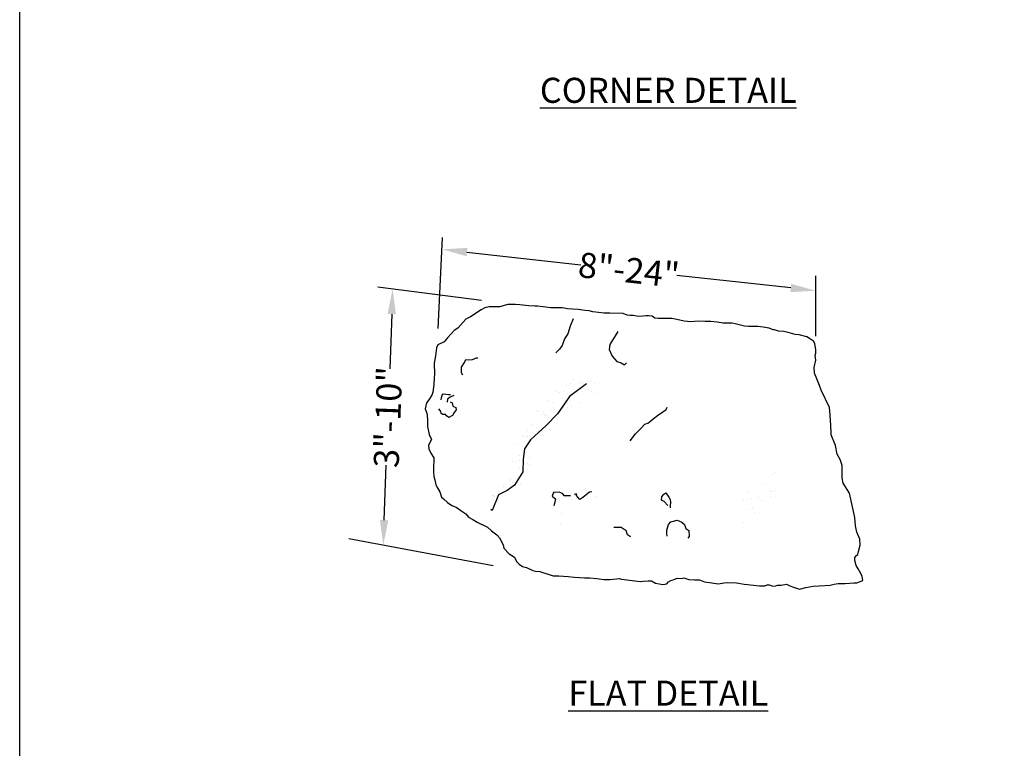
# Model space of a CAD drawing. Extents: x 0 to 325, y -8 to 280.
# Drawn here: x 0 to 93, y 99 to 168 of the extents above; entities that cross this region are included whole.
import ezdxf

# ---------------------------------------------------------------- set-up
doc = ezdxf.new("R2010")
doc.units = 0
doc.header["$LTSCALE"] = 10
doc.header["$MEASUREMENT"] = 0
doc.header["$PDMODE"] = 35
doc.layers.get('Defpoints').update_dxf_attribs({"linetype": 'CONTINUOUS'})
for name, color, linetype in [('4824-LOGO$0$CADdetails-7-FRAME', 7, 'CONTINUOUS'), ('CADdetails-1-FINE', 1, 'CONTINUOUS'), ('CADdetails-11-VERYFINE', 11, 'CONTINUOUS'), ('CADdetails-2-FINELIGHT', 2, 'CONTINUOUS'), ('CADdetails-7-VERYFINE', 7, 'CONTINUOUS'), ('CADdetails-9-EXTRAFINE', 9, 'CONTINUOUS')]:
    doc.layers.add(name, color=color, linetype=linetype)
doc.styles.add('CADdetails-DIMENSIONS', font='ARIALN.TTF', dxfattribs={"height": 2.38})
doc.styles.add('CADdetails-NOTES', font='ARIALN.TTF', dxfattribs={"height": 2.38})
doc.dimstyles.new('CADdetails-LEADER', dxfattribs={"dimtxt": 2.38, "dimasz": 2.38, "dimexe": 0.5, "dimexo": 1.5, "dimgap": 1, "dimtad": 0, "dimzin": 0, "dimdsep": 46, "dimtxsty": 'CADdetails-DIMENSIONS', "dimcen": 1, "dimclrd": 256, "dimclre": 256, "dimclrt": 256, "dimadec": 0, "dimazin": 0, "dimtfac": 1, "dimtdec": 4, "dimtofl": 0, "dimtmove": 0, "dimatfit": 3, "dimfxl": 1, "dimtolj": 1, "dimtzin": 0, "dimarcsym": 0})
pattern_1 = [(37.5, (-257.9944, -51.1875), (-0.0530547, 1.622823), [0, -1.280185, 0, -1.431786, 0, -1.368619]), (7.5, (-257.9944, -51.1875), (1.490554, 2.376888), [0, -0.690626, 0, -1.153851, 0, -0.442169]), (327.5, (-259.0303, -51.1875), (2.622814, 0.004766), [0, -0.4211135, 0, -1.5160085, 0, -1.9792334]), (317.5, (-259.0303, -51.1875), (2.531841, 0.739202), [0, -0.2105567, 0, -0.993828, 0, -1.1370064])]

# ---------------------------------------------------------------- blocks, each defined once
blk = doc.blocks.new('4824-LOGO')
at = {"layer": '4824-LOGO$0$CADdetails-7-FRAME'}
blk.add_lwpolyline([(0, 280), (216, 280), (216, 0), (0, 0)], close=True, dxfattribs=at)
blk = doc.blocks.new('*D3')
at = {"layer": 'CADdetails-7-VERYFINE', "lineweight": -2, "transparency": 16777216}
for p, q in [((35.318, 140.281), (35.127, 135.078)), ((34.599, 120.726), (34.79, 125.929))]:
    blk.add_line(p, q, dxfattribs=at)
at = {"layer": 'CADdetails-7-VERYFINE', "transparency": 16777216}
for points in [[(34.922, 140.295), (35.715, 140.266), (35.406, 142.659)], [(34.203, 120.741), (34.995, 120.712), (34.512, 118.348)]]:
    blk.add_solid(points, dxfattribs=at)
at = {"layer": 'Defpoints', "color": 0, "transparency": 16777216}
for p in [(35.406, 142.659), (34.512, 118.348), (34.512, 118.348)]:
    blk.add_point(p, dxfattribs=at)
at = {"layer": 'CADdetails-7-VERYFINE', "transparency": 16777216, "insert": (34.959, 130.503), "char_height": 2.38, "attachment_point": 5, "rotation": 87.89347, "style": 'CADdetails-DIMENSIONS'}
blk.add_mtext('\\A1;3"-10"', dxfattribs=at)
blk = doc.blocks.new('*D4')
at = {"layer": 'CADdetails-7-VERYFINE', "lineweight": -2, "transparency": 16777216}
for p, q in [((42.455, 146.16), (53.275, 144.96)), ((73.194, 142.752), (62.374, 143.952))]:
    blk.add_line(p, q, dxfattribs=at)
at = {"layer": 'CADdetails-7-VERYFINE', "transparency": 16777216}
for points in [[(42.498, 146.554), (42.411, 145.765), (40.089, 146.422)], [(73.238, 143.147), (73.15, 142.358), (75.56, 142.49)]]:
    blk.add_solid(points, dxfattribs=at)
at = {"layer": 'Defpoints', "color": 0, "transparency": 16777216}
for p in [(40.089, 146.422), (75.56, 142.49), (75.56, 142.49)]:
    blk.add_point(p, dxfattribs=at)
at = {"layer": 'CADdetails-7-VERYFINE', "transparency": 16777216, "insert": (57.824, 144.456), "char_height": 2.38, "attachment_point": 5, "rotation": 353.67493, "style": 'CADdetails-DIMENSIONS'}
blk.add_mtext('\\A1;8"-24"', dxfattribs=at)

msp = doc.modelspace()

# ---------------------------------------------------------------- hatches: boundary and pattern name
at = {"layer": 'CADdetails-9-EXTRAFINE'}
h = msp.add_hatch(dxfattribs=at)
h.set_pattern_fill('AR-SAND', color=256, scale=0.842227)
h.set_pattern_definition(pattern_1)
h.paths.add_polyline_path([(51.24, 130.214), (52.344, 131.293), (52.993, 131.749), (54.29, 132.181), (55.082, 132.277), (55.442, 132.733), (54.962, 133.597), (54.53, 134.077), (53.929, 134.509), (52.729, 134.269), (51.504, 133.573), (49.679, 132.061), (48.19, 130.501), (47.205, 128.942), (46.701, 127.238), (46.461, 125.99), (46.437, 125.198), (45.644, 124.07), (44.804, 123.446), (44.419, 123.086), (44.78, 122.294), (45.596, 122.294), (46.389, 122.822), (47.109, 123.518), (48.07, 124.43), (48.406, 125.534), (48.526, 126.326), (48.766, 127.502), (49.174, 128.678), (50.375, 129.614)])
h = msp.add_hatch(dxfattribs=at)
h.set_pattern_fill('AR-SAND', color=256, scale=0.842227)
h.set_pattern_definition(pattern_1)
h.paths.add_polyline_path([(72.221, 123.979), (72.298, 124.441), (71.913, 125.288), (71.759, 125.327), (71.104, 124.903), (70.718, 124.287), (70.641, 124.094), (69.832, 124.171), (69.1, 124.056), (68.252, 123.594), (67.828, 122.823), (69.177, 122.477), (69.215, 122.4), (68.56, 121.591), (68.522, 121.09), (68.599, 120.281), (69.832, 120.667), (70.449, 121.514), (70.911, 122.323), (71.605, 123.208)])
h = msp.add_hatch(dxfattribs=at)
h.set_pattern_fill('AR-SAND', color=256, scale=0.842227)
h.set_pattern_definition(pattern_1)
h.paths.add_polyline_path([(54.171, 122.841), (54.268, 122.841), (54.968, 122.937), (54.726, 123.227), (54.316, 123.54), (53.954, 123.709), (53.278, 123.975), (52.843, 123.83), (52.578, 123.444), (52.023, 123.468), (51.371, 123.806), (51.057, 123.854), (50.647, 123.299), (50.719, 122.937), (50.961, 122.214), (50.792, 121.659), (50.792, 120.935), (51.154, 120.477), (51.588, 120.139), (51.999, 119.97), (51.685, 120.38), (51.636, 120.718), (51.612, 121.08), (51.516, 121.586), (51.612, 121.803), (52.143, 122.214), (52.095, 122.479), (52.192, 122.744), (52.65, 122.551), (52.723, 122.358), (53.278, 121.755), (53.616, 122.069), (53.688, 122.551)])

# ---------------------------------------------------------------- linework, layer by layer
at = {"layer": 'CADdetails-11-VERYFINE'}
msp.add_lwpolyline([(43.792, 140.666), (42.781, 140.014), (42.351, 139.805), (41.588, 138.941), (41.231, 138.703), (40.968, 138.393), (40.611, 138.036), (40.301, 137.631), (39.681, 137.345), (39.561, 137.082), (39.466, 136.32), (39.347, 135.629), (39.37, 134.58), (39.347, 134.199), (39.323, 133.603), (39.204, 132.864), (39.108, 132.578), (38.846, 132.149), (38.631, 131.863), (38.488, 131.291), (38.607, 130.981), (38.679, 130.672), (38.703, 130.211), (38.703, 129.949), (38.727, 129.615), (38.87, 128.852), (39.084, 128.376), (38.798, 127.851), (38.846, 127.494), (39.013, 127.065), (39.323, 126.636), (39.323, 126.562), (39.299, 126.276), (39.275, 125.895), (39.275, 125.299), (39.323, 124.87), (39.418, 124.56), (39.49, 124.06), (39.585, 123.893), (39.871, 123.416), (40.038, 122.913), (40.229, 122.746), (40.611, 122.388), (41.016, 122.126), (41.422, 121.959), (41.875, 121.65), (42.352, 121.316), (42.59, 121.006), (43.02, 120.768), (43.425, 120.53), (44.403, 120.053), (44.784, 119.695), (45.309, 119.338), (45.548, 119.028), (45.881, 118.385), (45.953, 118.075), (46.454, 117.527), (46.955, 117.217), (47.169, 116.812), (47.408, 116.55), (47.742, 116.335), (48.099, 116.24), (48.696, 115.954), (48.958, 115.882), (49.363, 115.858), (50.627, 115.429), (51.176, 115.453), (52.058, 115.382), (52.655, 115.31), (53.609, 115.239), (54.133, 115.239), (54.801, 115.191), (55.445, 115.096), (56.065, 115.096), (56.947, 115.191), (57.138, 115.12), (58.91, 114.903), (59.173, 114.926), (59.674, 114.974), (59.984, 114.95), (60.365, 114.736), (61.057, 114.617), (61.438, 114.664), (61.605, 114.879), (61.82, 114.998), (62.035, 115.046), (62.202, 115.117), (62.416, 115.212), (62.846, 115.189), (63.06, 115.236), (63.513, 115.093), (64.062, 115.046), (64.539, 115.069), (64.992, 114.879), (65.707, 114.783), (66.304, 114.664), (66.876, 114.76), (67.186, 114.807), (68.045, 114.76), (68.76, 114.64), (69.094, 114.617), (69.666, 114.545), (70.215, 114.497), (70.74, 114.497), (70.954, 114.593), (71.145, 114.569), (71.503, 114.45), (71.789, 114.497), (71.932, 114.545), (72.29, 114.545), (72.791, 114.64), (73.053, 114.521), (73.363, 114.378), (74.04, 114.187), (74.613, 114.33), (75.328, 114.449), (75.901, 114.497), (76.95, 114.545), (77.308, 114.64), (77.689, 114.711), (78.357, 114.711), (79.192, 114.759), (79.478, 114.783), (80.05, 114.997), (79.979, 115.379), (79.836, 115.665), (79.597, 116.094), (79.406, 116.427), (79.287, 116.904), (79.287, 117.166), (79.43, 117.357), (79.549, 117.476), (79.621, 117.738), (79.788, 118.358), (79.74, 118.906), (79.454, 119.573), (79.335, 120.169), (79.287, 120.979), (78.763, 123.297), (78.166, 124.226), (78.071, 124.75), (78.071, 125.894), (77.88, 126.466), (77.594, 126.967), (77.451, 127.801), (77.021, 128.807), (77.021, 129.022), (76.998, 129.665), (76.926, 130.714), (76.878, 131.405), (76.091, 133.054), (75.924, 133.507), (75.686, 134.126), (75.447, 134.674), (75.423, 135.222), (75.566, 135.914), (75.518, 136.348), (75.566, 136.562), (75.59, 136.872), (75.495, 137.492), (75.351, 137.706), (75.065, 137.897), (74.708, 138.111), (73.992, 138.302), (73.61, 138.326), (72.943, 138.54), (72.537, 138.612), (72.036, 138.66), (71.655, 138.779), (71.512, 138.779), (71.13, 138.946), (70.582, 139.041), (70.081, 139.089), (69.818, 139.089), (69.508, 139.089), (69.198, 139.112), (68.788, 139.139), (68.43, 139.21), (67.929, 139.353), (67.643, 139.401), (67.238, 139.425), (66.785, 139.425), (66.212, 139.496), (65.616, 139.568), (65.068, 139.568), (64.4, 139.592), (63.708, 139.544), (63.088, 139.615), (62.659, 139.711), (62.23, 139.806), (61.92, 139.854), (60.608, 139.854), (60.298, 139.901), (60.035, 140.068), (59.702, 140.116), (59.439, 140.116), (59.153, 140.092), (58.748, 140.044), (58.247, 140.14), (57.961, 140.14), (57.651, 140.164), (57.293, 140.33), (56.022, 140.355), (55.474, 140.355), (54.4, 140.474), (54.066, 140.569), (53.685, 140.617), (53.017, 140.712), (52.015, 140.784), (51.515, 140.879), (50.418, 140.879), (49.678, 140.974), (49.154, 141.022), (48.891, 141.022), (48.319, 141.046), (47.484, 141.165), (47.079, 141.189), (46.769, 141.189), (46.339, 141.189), (45.552, 140.974), (45.004, 140.974), (44.575, 140.974), (44.169, 140.855)], close=True, dxfattribs=at)
at = {"layer": 'CADdetails-7-VERYFINE'}
for p, q in [((39.714, 138.919), (40.15, 147.54)), ((75.563, 138.169), (75.563, 143.89)), ((43.829, 141.558), (33.994, 142.844)), ((44.932, 116.391), (31.237, 118.963))]:
    msp.add_line(p, q, dxfattribs=at)
at = {"layer": 'CADdetails-9-EXTRAFINE'}
for points in [[(52.526, 139.815), (52.26, 139.115), (52.043, 138.391), (51.705, 137.933), (51.488, 137.306), (51.247, 136.944), (50.909, 136.606)], [(56.778, 138.632), (56.513, 138.198), (56.03, 137.378), (55.957, 136.919), (56.247, 136.268), (56.682, 135.761), (57.092, 135.665), (57.406, 135.472), (57.599, 135.665)], [(42.072, 134.481), (41.952, 134.698), (41.927, 135.229), (42.217, 135.687), (42.362, 135.953), (42.579, 135.928), (42.99, 135.977), (43.376, 136.121), (43.497, 136.121)], [(53.809, 133.669), (52.2, 132.445), (51.048, 130.813), (49.991, 129.71), (48.478, 128.342), (47.926, 127.478), (47.782, 126.494), (47.758, 125.318), (46.965, 124.046), (46.269, 123.542), (45.452, 123.11), (44.852, 121.622), (44.732, 121.718)], [(40.865, 131.948), (41.058, 131.852), (41.131, 131.538), (41.396, 131.417), (41.42, 131.2), (41.251, 130.935), (41.082, 130.645), (40.745, 130.452), (40.503, 130.621), (40.431, 130.742), (40.165, 130.742), (40.02, 130.838), (39.972, 131.031), (39.9, 131.128), (39.779, 131.297)], [(40.889, 132.623), (40.72, 132.623), (40.189, 132.672), (40.117, 132.623), (40.02, 132.334), (39.972, 132.141)], [(41.227, 132.551), (40.865, 132.382), (40.6, 132.189), (40.576, 131.924)], [(57.937, 128.252), (58.444, 128.904), (58.951, 129.41), (59.337, 129.845), (59.699, 129.965), (60.133, 130.327), (60.544, 130.665), (61.051, 131.003), (61.365, 131.22), (61.461, 131.437)], [(54.315, 123.421), (54.098, 123.373), (53.47, 122.866), (53.181, 122.673), (52.867, 123.059), (52.867, 123.204), (52.625, 123.156)], [(52.287, 123.035), (51.732, 123.035), (51.539, 123.252), (51.201, 123.373), (50.67, 123.349), (50.549, 123.011), (50.863, 122.746), (50.815, 122.432), (50.718, 122.07)], [(61.539, 122.114), (61.177, 122.476), (60.911, 122.621), (60.96, 122.934), (61.153, 123.175), (61.346, 123.32), (61.611, 122.91), (61.756, 122.693), (61.78, 122.428), (61.756, 122.09), (61.732, 121.897)], [(61.467, 119.195), (61.442, 119.46), (61.442, 119.774), (61.587, 120.305), (61.804, 120.57), (62.408, 120.715), (62.843, 120.522), (63.108, 120.305), (63.229, 119.919), (63.518, 119.75), (63.567, 119.171), (63.422, 119.026)], [(58.014, 119.123), (57.894, 119.195), (57.701, 119.316), (57.628, 119.533), (57.58, 119.726), (57.387, 119.822), (57.097, 120.015), (56.638, 120.039), (56.397, 120.039)]]:
    msp.add_lwpolyline(points, dxfattribs=at)

# ---------------------------------------------------------------- block references
at = {"layer": 'CADdetails-1-FINE'}
msp.add_blockref('4824-LOGO', (0, 0), dxfattribs=at)

# ---------------------------------------------------------------- texts
at = {"layer": 'CADdetails-2-FINELIGHT', "char_height": 2.38, "width": 44.61001, "attachment_point": 2, "style": 'CADdetails-NOTES'}
for s, insert in [('{\\LCORNER DETAIL}', (61.567, 162.699)), ('{\\LFLAT DETAIL}', (61.567, 105.493))]:
    msp.add_mtext(s, dxfattribs=dict(at, insert=insert))

# ---------------------------------------------------------------- dimensions: what is measured, and where the dimension line sits
at = {"layer": 'CADdetails-7-VERYFINE'}
for p1, p2, text, picture, middle in [((40.089, 146.422), (75.56, 142.49), '8"-24"', '*D4', (57.824, 144.456)), ((35.406, 142.659), (34.512, 118.348), '3"-10"', '*D3', (34.959, 130.503))]:
    dim = msp.add_aligned_dim(p1=p1, p2=p2, distance=0, text=text, dimstyle='CADdetails-LEADER', override={"dimse1": 1, "dimse2": 1}, dxfattribs=at)
    dim.commit()
    dim.dimension.update_dxf_attribs({"geometry": picture, "text_midpoint": middle})

doc.saveas('drawing.dxf')
